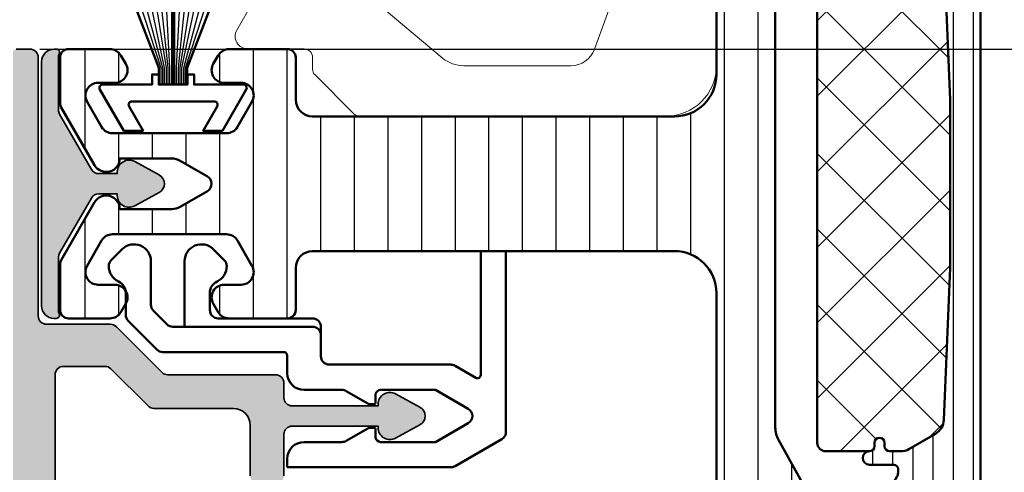
# Model space of a CAD drawing. Units: millimetres. Extents: x 9701 to 10578, y -4194 to 6296.
# Drawn here: x 10136 to 10195, y -4081 to -4054 of the extents above; entities that cross this region are included whole.
import ezdxf

# ---------------------------------------------------------------- set-up
doc = ezdxf.new("R2010")
doc.units = ezdxf.units.MM
doc.header["$PDMODE"] = 3
doc.linetypes.add('ACAD_ISO10W100', pattern=[18, 12, -3, 0, -3])
for name, color, linetype, lineweight in [('S03_AL_Kontur', 255, 'Continuous', 35), ('S04_AL_Schraffur', 253, 'Continuous', 25), ('S07_Isolation_Kontur', 91, 'Continuous', 50), ('S08_Isolation_Schraffur', 103, 'Continuous', 25), ('S13_Accessori contorno', 32, 'Continuous', 20), ('S13_Zubehör_Kontur', 32, 'Continuous', 50), ('S14_Zubehör_Schraffur', 33, 'Continuous', 25), ('S18_Mittellinie', 10, 'ACAD_ISO10W100', 25)]:
    doc.layers.add(name, color=color, linetype=linetype, lineweight=lineweight)
doc.styles.get("Standard").update_dxf_attribs({"font": 'ARIALUNI.TTF'})
doc.dimstyles.get("Standard").update_dxf_attribs({"dimtxt": 5, "dimasz": 1, "dimexe": 0.18, "dimexo": 1, "dimgap": 0.09, "dimtad": 0, "dimdec": 0, "dimzin": 0, "dimdsep": 46, "dimtxsty": 'Standard', "dimcen": 0.09, "dimadec": 0, "dimazin": 0, "dimtfac": 1, "dimtdec": 0, "dimtofl": 0, "dimtmove": 0, "dimatfit": 3, "dimfxl": 1, "dimtfill": 1, "dimtolj": 1, "dimtzin": 0, "dimarcsym": 0})

# ---------------------------------------------------------------- blocks, each defined once
blk = doc.blocks.new('284767')
at = {"layer": 'S08_Isolation_Schraffur'}
h = blk.add_hatch(dxfattribs=at)
h.set_pattern_fill('_USER', color=256, scale=1.2, angle=90, style=0, pattern_type=0)
h.set_pattern_definition([(90, (0, 0.01000000000021828), (-1.2, 7.347880794884118e-17), [])])
edge = h.paths.add_edge_path()
edge.add_arc((5.150000000016913, 4.299999999981996), 0.2500000000172768, 89.99999999979075, 179.9999999997924)
edge.add_line((4.899999999999636, 4.299999999982901), (4.899977361976198, 4.074181212996336))
edge.add_arc((5.399977361872624, 4.074191467288736), 0.5000000000015764, 180.0011750553529, 209.9999965992001)
edge.add_line((4.966964645140251, 3.824191492989485), (6.285481498100125, 1.540452999999616))
edge.add_arc((5.444228849108521, 0.9998180747230564), 0.9999960709243724, -81.81839194813688, 32.727016099804075, ccw=False)
edge.add_line((5.586539498099228, 0.01000000000021828), (2.109997999999905, 0.01000000000021828))
edge.add_arc((2.109995360374829, 0.5099959774393352), 0.4999959774460846, 179.9996975188138, 270.0003024811863, ccw=False)
edge.add_line((1.609999382935712, 0.5099986170644115), (1.610334012242674, 2.909996999998839))
edge.add_arc((1.310334012242037, 2.909996999999294), 0.3000000000006369, 359.9999999999131, 449.9999999999131)
edge.add_line((1.310334012242492, 3.20999699999993), (0.5, 3.20999699999993))
edge.add_arc((0.5000000000000601, 3.70999699999999), 0.50000000000006, 180.0000000000069, 269.9999999999931, ccw=False)
edge.add_line((0, 3.70999699999993), (0, 38.79000300000007))
edge.add_arc((0.500000000000064, 38.79000300000001), 0.500000000000064, 90.00000000000728, 179.9999999999927, ccw=False)
edge.add_line((0.5, 39.29000300000007), (1.310334012242492, 39.29000300000007))
edge.add_arc((1.310334012242039, 39.59000300000071), 0.3000000000006366, 270.0000000000866, 360.0000000000869)
edge.add_line((1.610334012242674, 39.59000300000116), (1.609999382935712, 41.99000138293559))
edge.add_arc((2.109995360374827, 41.99000402256067), 0.4999959774460829, 89.99969751881349, 180.0003024811867, ccw=False)
edge.add_line((2.109997999999905, 42.48999999999978), (5.586539498099228, 42.48999999999978))
edge.add_arc((5.444228849108524, 41.50018192527695), 0.9999960709243676, -32.727016099804416, 81.81839194813688, ccw=False)
edge.add_line((6.285481498100125, 40.95954700000038), (4.966964645140251, 38.67580850701052))
edge.add_arc((5.399977361872624, 38.42580853271127), 0.5000000000015757, 150.0000034008001, 179.9988249446473)
edge.add_line((4.899977361976198, 38.42581878700366), (4.899999999999636, 38.20000000001164))
edge.add_arc((5.150000000008733, 38.20000000001164), 0.2500000000090967, 180, 269.9999999999996)
edge.add_line((5.150000000008731, 37.95000000000255), (6.599999999987631, 37.95000000000437))
edge.add_arc((6.599999999988083, 37.54999999999563), 0.4000000000087311, -89.9999999999344, 90.00000000006469, ccw=False)
edge.add_arc((6.599999999988992, 36.85000000000083), 0.2999999999860776, 90.00000000008616, 180.0000000000882)
edge.add_line((6.30000000000291, 36.85000000000036), (6.30000000000291, 36.65000000000146))
edge.add_arc((6.000000000002728, 36.65000000000147), 0.3000000000001819, 180.0000000000027, 359.9999999999973, ccw=False)
edge.add_line((5.700000000002547, 36.65000000000146), (5.700000000002547, 36.85000000000036))
edge.add_arc((5.400000000001521, 36.85000000000043), 0.3000000000010257, 359.9999999999878, 450.0000000000125)
edge.add_line((5.400000000001455, 37.15000000000146), (4.7502577387786, 37.15000000000146))
edge.add_arc((4.750257738777353, 36.15000000000141), 1.00000000000005, 89.99999999992849, 120.0000000004573)
edge.add_line((4.250257738770415, 37.0160254037819), (2.676196529504523, 36.10724074086647))
edge.add_arc((3.176196529514868, 35.24121533708874), 0.9999999999993655, 120.0000000007054, 177.6096559963604)
edge.add_line((2.177066656346142, 35.28292260912349), (1.800000000000182, 26.25))
edge.add_line((1.800000000000182, 26.25), (1.800000000000182, 16.25))
edge.add_line((1.800000000000182, 16.25), (2.177066656346142, 7.217077390876511))
edge.add_arc((3.176196529514968, 7.258784662910515), 0.9999999999994365, 182.3903440035967, 239.9999999994106)
edge.add_line((2.676196529506342, 6.392759259131708), (4.2502577387786, 5.483974596219923))
edge.add_arc((4.750257738788475, 6.349999999997795), 0.9999999999992505, 239.9999999993219, 269.9999999998511)
edge.add_line((4.750257738785876, 5.349999999998545), (5.400000000003274, 5.349999999998545))
edge.add_arc((5.400000000002356, 5.649999999998736), 0.3000000000001908, 270.0000000001754, 360.000000000172)
edge.add_line((5.700000000002547, 5.649999999999636), (5.700000000002547, 5.849999999998545))
edge.add_arc((6.000000000002728, 5.849999999998539), 0.3000000000001819, 1.0231815394945443e-12, 179.999999999999, ccw=False)
edge.add_line((6.30000000000291, 5.849999999998545), (6.30000000000291, 5.649999999999636))
edge.add_arc((6.599999999988991, 5.649999999999177), 0.2999999999860803, 179.9999999999123, 269.999999999914)
edge.add_arc((6.599999999988541, 4.950000000006185), 0.4000000000069122, -90.00000000000011, 90.00000000000011, ccw=False)
edge.add_line((6.59999999998854, 4.549999999999272), (5.150000000017826, 4.549999999999272))
h = blk.add_hatch(dxfattribs=at)
h.set_pattern_fill('ANSI37', color=256, style=0)
h.set_pattern_definition([(45, (1.800000000000182, 5.349999999998545), (-2.245064030267288, 2.245064030267288), []), (135, (1.800000000000182, 5.349999999998545), (-2.245064030267288, -2.245064030267288), [])])
edge = h.paths.add_edge_path()
edge.add_arc((9.200000000000177, 5.850000000000005), 0.4999999999996412, 270.0000000000631, 360.0000000000411)
edge.add_line((9.699999999999818, 5.850000000000364), (9.699999999999818, 36.65000000000146))
edge.add_arc((9.199999999999918, 36.65000000000155), 0.4999999999999005, 359.9999999999886, 450.0000000000114)
edge.add_line((9.199999999999818, 37.15000000000146), (6.600000000003092, 37.15000000000146))
edge.add_arc((6.600000000003543, 36.85000000000083), 0.3000000000006295, 90.00000000008602, 180.0000000000882)
edge.add_line((6.30000000000291, 36.85000000000036), (6.30000000000291, 36.65000000000146))
edge.add_arc((6.000000000002728, 36.65000000000147), 0.3000000000001819, 180.0000000000027, 359.9999999999973, ccw=False)
edge.add_line((5.700000000002547, 36.65000000000146), (5.700000000002547, 36.85000000000036))
edge.add_arc((5.400000000001524, 36.85000000000043), 0.3000000000010221, 359.9999999999864, 450.0000000000132)
edge.add_line((5.400000000001455, 37.15000000000146), (4.7502577387786, 37.15000000000146))
edge.add_arc((4.750257738777351, 36.15000000000141), 1.000000000000043, 89.9999999999284, 120.0000000004575)
edge.add_line((4.250257738770415, 37.0160254037819), (2.676196529504523, 36.10724074086647))
edge.add_arc((3.176196529514866, 35.24121533708874), 0.9999999999993648, 120.0000000007053, 177.6096559963604)
edge.add_line((2.177066656346142, 35.28292260912349), (1.800000000000182, 26.25))
edge.add_line((1.800000000000182, 26.25), (1.800000000000182, 16.25))
edge.add_line((1.800000000000182, 16.25), (2.177066656346142, 7.217077390876511))
edge.add_arc((3.176196529514968, 7.258784662910516), 0.9999999999994369, 182.3903440035968, 239.9999999994106)
edge.add_line((2.676196529506342, 6.392759259131708), (4.2502577387786, 5.483974596219923))
edge.add_arc((4.750257738788475, 6.349999999997796), 0.9999999999992513, 239.9999999993219, 269.9999999998511)
edge.add_line((4.750257738785876, 5.349999999998545), (5.400000000003274, 5.349999999998545))
edge.add_arc((5.400000000002355, 5.649999999998736), 0.3000000000001917, 270.0000000001756, 360.0000000001718)
edge.add_line((5.700000000002547, 5.649999999999636), (5.700000000002547, 5.849999999998545))
edge.add_arc((6.000000000002728, 5.849999999998539), 0.3000000000001819, 1.0231815394945443e-12, 179.999999999999, ccw=False)
edge.add_line((6.30000000000291, 5.849999999998545), (6.30000000000291, 5.649999999999636))
edge.add_arc((6.600000000003543, 5.649999999999177), 0.3000000000006322, 179.9999999999123, 269.999999999914)
edge.add_line((6.600000000003092, 5.349999999998545), (9.200000000000728, 5.350000000000364))
at = {"layer": 'S07_Isolation_Kontur'}
for points in [[(5.150000000017826, 4.549999999999272, 0.4142135623731023), (4.899999999999636, 4.299999999982901), (4.899977361976198, 4.074181212996336, 0.1316472664831095), (4.966964645140251, 3.824191492989485), (6.285481498100125, 1.540452999999616, -0.5460410483302792), (5.586539498099228, 0.01000000000021828), (2.109997999999905, 0.01000000000021828, -0.4142166549144965), (1.609999382935712, 0.5099986170644115), (1.610334012242674, 2.909996999998839, 0.4142135623730946), (1.310334012242492, 3.20999699999993), (0.5, 3.20999699999993, -0.4142135623730246), (0, 3.70999699999993), (0, 38.79000300000007, -0.4142135623730201), (0.5, 39.29000300000007), (1.310334012242492, 39.29000300000007, 0.4142135623730974), (1.610334012242674, 39.59000300000116), (1.609999382935712, 41.99000138293559, -0.4142166549144983), (2.109997999999905, 42.48999999999978), (5.586539498099228, 42.48999999999978, -0.5460410483302807), (6.285481498100125, 40.95954700000038), (4.966964645140251, 38.67580850701052, 0.1316472664831095), (4.899977361976198, 38.42581878700366), (4.899999999999636, 38.20000000001164, 0.4142135623730909), (5.150000000008731, 37.95000000000255), (6.599999999987631, 37.95000000000437, -0.9999999999999941), (6.59999999998854, 37.1499999999869, 0.4142135623731029), (6.30000000000291, 36.85000000000036), (6.30000000000291, 36.65000000000146, -0.9999999999999644), (5.700000000002547, 36.65000000000146), (5.700000000002547, 36.85000000000036, 0.4142135623732242), (5.400000000001455, 37.15000000000146), (4.7502577387786, 37.15000000000146, 0.1316524975897438), (4.250257738770415, 37.0160254037819), (2.676196529504523, 36.10724074086647, 0.2568012706006186), (2.177066656346142, 35.28292260912349), (1.800000000000182, 26.25), (1.800000000000182, 16.25), (2.177066656346142, 7.217077390876511, 0.2568012706013581), (2.676196529506342, 6.392759259131708), (4.2502577387786, 5.483974596219923, 0.131652497589745), (4.750257738785876, 5.349999999998545), (5.400000000003274, 5.349999999998545, 0.4142135623730768), (5.700000000002547, 5.649999999999636), (5.700000000002547, 5.849999999998545, -0.9999999999999819), (6.30000000000291, 5.849999999998545), (6.30000000000291, 5.649999999999636, 0.4142135623731035), (6.59999999998854, 5.350000000013097, -1.000000000000002), (6.59999999998854, 4.549999999999272)], [(9.200000000000728, 5.350000000000364, 0.4142135623729826), (9.699999999999818, 5.850000000000364), (9.699999999999818, 36.65000000000146, 0.4142135623732116), (9.199999999999818, 37.15000000000146), (6.600000000003092, 37.15000000000146, 0.4142135623731039), (6.30000000000291, 36.85000000000036), (6.30000000000291, 36.65000000000146, -0.9999999999999528), (5.700000000002547, 36.65000000000146), (5.700000000002547, 36.85000000000036, 0.41421356237323), (5.400000000001455, 37.15000000000146), (4.7502577387786, 37.15000000000146, 0.1316524975897446), (4.250257738770415, 37.0160254037819), (2.676196529504523, 36.10724074086647, 0.256801270600619), (2.177066656346142, 35.28292260912349), (1.800000000000182, 26.25), (1.800000000000182, 16.25), (2.177066656346142, 7.217077390876511, 0.2568012706013579), (2.676196529506342, 6.392759259131708), (4.2502577387786, 5.483974596219923, 0.1316524975897449), (4.750257738785876, 5.349999999998545), (5.400000000003274, 5.349999999998545, 0.4142135623730758), (5.700000000002547, 5.649999999999636), (5.700000000002547, 5.849999999998545, -0.9999999999999835), (6.30000000000291, 5.849999999998545), (6.30000000000291, 5.649999999999636, 0.4142135623731037), (6.600000000003092, 5.349999999998545)]]:
    blk.add_lwpolyline(points, format="xyb", close=True, dxfattribs=at)
blk = doc.blocks.new('284843_s')
at = {"layer": 'S08_Isolation_Schraffur'}
h = blk.add_hatch(dxfattribs=at)
h.set_pattern_fill('LINIE', color=256, scale=2, angle=90)
h.set_pattern_definition([(90, (0, 0), (-2, 1.224646799147353e-16), [])])
h.paths.add_polyline_path([(38.93301270189204, -16.66891108675372, 0.1316524975873957), (39, -16.41891108675372), (39, -13.70000000000073, 0.4142135623730945), (38.5, -13.20000000000073), (36.038675134595, -13.20000000000073, 0.2679491924311211), (35.38915608175648, -13.57500000000073), (35.10048094716149, -14.07500000000073, 0.5773502691896286), (35.75, -15.20000000000073), (36.75, -15.20000000000073, -0.5773502691896281), (37.39951905283851, -16.32500000000073), (36.53349364905353, -17.82500000000073, -0.2679491924311223), (35.88397459621592, -18.20000000000073), (29.11602540378408, -18.20000000000073, -0.2679491924311224), (28.46650635094647, -17.82500000000073), (27.60048094716149, -16.32500000000073, -0.5773502691896274), (28.25, -15.20000000000073), (29.25, -15.20000000000073, 0.5773502691896272), (29.89951905283851, -14.07500000000073), (29.61084391824352, -13.57500000000073, 0.2679491924311224), (28.961324865405, -13.20000000000073), (25.5, -13.20000000000073, 0.4142135623730935), (25, -13.70000000000073), (25, -16.20000000000073, -0.4142135623730933), (24, -17.20000000000073), (2.5, -17.20000000000073, -0.414213562373095), (0, -14.70000000000073), (0, -3.5, 0.4142135623730931), (-0.3000000000001819, -3.200000000000728), (-1.300000000000182, -3.200000000000728, -0.4142135623730951), (-1.600000000000364, -2.899999999999636), (-1.600000000000364, -0.5, 0.4142135623730952), (-2.100000000000364, 0), (-5.399999999999636, 0, 0.4142135623730963), (-6.199999999999818, -0.7999999999992724), (-6.199999999999818, -1.450000000000728), (-3.688070439290641, -5.9816408853967, -0.1272160680010474), (-3.5, -6.708855315766414), (-3.5, -35.69114468423322, -0.1272160680010473), (-3.688070439290641, -36.41835911460294), (-6.199999999999818, -40.95000000000073), (-6.199999999999818, -41.60000000000036, 0.4142135623730938), (-5.399999999999636, -42.39999999999964), (-2.100000000000364, -42.39999999999964, 0.414213562373093), (-1.600000000000364, -41.89999999999964), (-1.600000000000364, -39.5, -0.4142135623730986), (-1.300000000000182, -39.20000000000073), (-0.3000000000001819, -39.20000000000073, 0.4142135623731054), (0, -38.89999999999964), (0, -27.70000000000073, -0.4142135623730951), (2.5, -25.20000000000073), (24, -25.20000000000073, -0.4142135623730937), (25, -26.20000000000073), (25, -28.70000000000073, 0.4142135623730951), (25.5, -29.20000000000073), (28.961324865405, -29.20000000000073, 0.2679491924311223), (29.61084391824352, -28.82500000000073), (29.89951905283851, -28.32500000000073, 0.5773502691896256), (29.25, -27.20000000000073), (28.25, -27.20000000000073, -0.5773502691896263), (27.60048094716149, -26.07500000000073), (28.46650635094647, -24.57500000000073, -0.267949192431122), (29.11602540378408, -24.20000000000073), (35.88397459621592, -24.20000000000073, -0.2679491924311226), (36.53349364905353, -24.57500000000073), (37.39951905283851, -26.07500000000073, -0.5773502691896272), (36.75, -27.20000000000073), (35.75, -27.20000000000073, 0.5773502691896263), (35.10048094716149, -28.32500000000073), (35.38915608175648, -28.82500000000073, 0.2679491924311237), (36.038675134595, -29.20000000000073), (38.5, -29.20000000000073, 0.4142135623730961), (39, -28.70000000000073), (39, -25.98108891324591, 0.1316524975873957), (38.93301270189204, -25.73108891324591), (36.95207259421659, -22.29999999999927, 0.76732698797896), (35.45925227118914, -22.70000000000073), (32.36602540378408, -22.70000000000073, -0.1316524975873951), (31.86602540378408, -22.56602540378481), (30.25, -21.63301270189186, -0.5773502691896256), (30.25, -20.76698729810778), (31.86602540378408, -19.83397459621483, -0.1316524975873954), (32.36602540378408, -19.70000000000073), (35.45925227118914, -19.70000000000073, 0.7673269879789603), (36.95207259421659, -20.10000000000036)])
at = {"layer": 'S07_Isolation_Kontur'}
blk.add_lwpolyline([(25.5, -29.20000000000073, -0.414213562373095), (25, -28.70000000000073), (25, -26.20000000000073, 0.4142135623730937), (24, -25.20000000000073), (2.5, -25.20000000000073, 0.414213562373095), (0, -27.70000000000073), (0, -38.89999999999964, -0.4142135623730951), (-0.3000000000001819, -39.20000000000073), (-1.300000000000182, -39.20000000000073, 0.414213562373095), (-1.600000000000364, -39.5), (-1.600000000000364, -41.89999999999964, -0.414213562373095), (-2.100000000000364, -42.39999999999964), (-5.399999999999636, -42.39999999999964, -0.414213562373095), (-6.199999999999818, -41.60000000000036), (-6.199999999999818, -40.95000000000073), (-3.688070439290641, -36.41835911460294, 0.1272160680010465), (-3.5, -35.69114468423322), (-3.5, -6.708855315766414, 0.1272160680010471), (-3.688070439290641, -5.9816408853967), (-6.199999999999818, -1.450000000000728), (-6.199999999999818, -0.7999999999992724, -0.414213562373095), (-5.399999999999636, 0), (-2.100000000000364, 0, -0.414213562373095), (-1.600000000000364, -0.5), (-1.600000000000364, -2.899999999999636, 0.414213562373095), (-1.300000000000182, -3.200000000000728), (-0.3000000000001819, -3.200000000000728, -0.414213562373095), (0, -3.5), (0, -14.70000000000073, 0.414213562373095), (2.5, -17.20000000000073), (24, -17.20000000000073, 0.4142135623730937), (25, -16.20000000000073), (25, -13.70000000000073, -0.4142135623730937), (25.5, -13.20000000000073), (28.961324865405, -13.20000000000073, -0.2679491924311226), (29.61084391824352, -13.57500000000073), (29.89951905283851, -14.07500000000073, -0.5773502691896258), (29.25, -15.20000000000073), (28.25, -15.20000000000073, 0.5773502691896258), (27.60048094716149, -16.32500000000073), (28.46650635094647, -17.82500000000073, 0.2679491924311226), (29.11602540378408, -18.20000000000073), (35.88397459621592, -18.20000000000073, 0.2679491924311225), (36.53349364905353, -17.82500000000073), (37.39951905283851, -16.32500000000073, 0.5773502691896258), (36.75, -15.20000000000073), (35.75, -15.20000000000073, -0.5773502691896258), (35.10048094716149, -14.07500000000073), (35.38915608175648, -13.57500000000073, -0.2679491924311226), (36.038675134595, -13.20000000000073), (38.5, -13.20000000000073, -0.414213562373095), (39, -13.70000000000073), (39, -16.41891108675372, -0.1316524975873959), (38.93301270189204, -16.66891108675372), (36.95207259421659, -20.10000000000036, -0.76732698797896), (35.45925227118914, -19.70000000000073), (32.36602540378408, -19.70000000000073, 0.1316524975873958), (31.86602540378408, -19.83397459621483), (30.25, -20.76698729810778, 0.5773502691896282), (30.25, -21.63301270189186), (31.86602540378408, -22.56602540378481, 0.1316524975873955), (32.36602540378408, -22.70000000000073), (35.45925227118914, -22.70000000000073, -0.76732698797896), (36.95207259421659, -22.29999999999927), (38.93301270189204, -25.73108891324591, -0.1316524975873961), (39, -25.98108891324591), (39, -28.70000000000073, -0.414213562373095), (38.5, -29.20000000000073), (36.038675134595, -29.20000000000073, -0.2679491924311226), (35.38915608175648, -28.82500000000073), (35.10048094716149, -28.32500000000073, -0.5773502691896258), (35.75, -27.20000000000073), (36.75, -27.20000000000073, 0.5773502691896271), (37.39951905283851, -26.07500000000073), (36.53349364905353, -24.57500000000073, 0.2679491924311226), (35.88397459621592, -24.20000000000073), (29.11602540378408, -24.20000000000073, 0.2679491924311226), (28.46650635094647, -24.57500000000073), (27.60048094716149, -26.07500000000073, 0.5773502691896258), (28.25, -27.20000000000073), (29.25, -27.20000000000073, -0.5773502691896258), (29.89951905283851, -28.32500000000073), (29.61084391824352, -28.82500000000073, -0.2679491924311226), (28.961324865405, -29.20000000000073)], format="xyb", close=True, dxfattribs=at)
blk = doc.blocks.new('492880')
at = {"extrusion": (-5.046834032014948e-33, 6.505136251379936e-18, -1), "xscale": -1, "rotation": 180}
blk.add_blockref('284843_s', (16.69499999999971, -104.7000000000025), dxfattribs=at)
at = {"layer": 'S03_AL_Kontur', "xscale": -1}
blk.add_blockref('284767', (-1, -104.75), dxfattribs=at)
blk = doc.blocks.new('447230')
at = {"layer": 'S04_AL_Schraffur', "linetype": 'Continuous'}
h = blk.add_hatch(color=253, dxfattribs=at)
h.dxf.hatch_style = 1
edge = h.paths.add_edge_path()
edge.add_arc((-7.500199724012418, 8.499999999996362), 0.5000000000002576, 89.99999999999119, 115.36788725429119, ccw=False)
edge.add_line((-7.500199724012418, 8.999999999996362), (-4.38108891319348, 8.99999999999639))
edge.add_arc((-4.381088913194617, 8.499999999996362), 0.5000000000004157, 59.99999999934619, 89.99999999999619, ccw=False)
edge.add_line((-4.13108891318916, 8.933012701883854), (-0.8499999999947931, 7.03867513456629))
edge.add_arc((-1.100000000000364, 6.605662432677491), 0.5000000000000452, 7.275957614183426e-12, 59.999999999365116, ccw=False)
edge.add_line((-0.6000000000003638, 6.605662432677491), (-0.6000000000005912, 5.499999999999574))
edge.add_line((-0.6000000000003638, 5.5), (-0.7000000000005002, 5.5))
edge.add_arc((-0.7000000000007276, 4.799999999999272), 0.7000000000001005, 90.00000000000146, 208.4803670222695)
edge.add_line((-1.315286395034491, 4.466199682316073), (-0.527388338600872, 3.013885441985281))
edge.add_arc((0, 3.299999999999272), 0.6000000000000986, 208.480367022273, 331.5196329777333)
edge.add_line((0.5273883386016678, 3.013885441985622), (1.315286395034946, 4.466199682316358))
edge.add_arc((0.6999999999989086, 4.799999999999272), 0.700000000000313, 331.5196329777465, 449.9999999999943)
edge.add_line((0.6999999999989086, 5.5), (0.5999999999989996, 5.499999999999829))
edge.add_line((0.6000000000003638, 5.5), (0.5999999999949068, 6.605662432677946))
edge.add_arc((1.099999999994907, 6.605662432677491), 0.4999999999998896, 120.00000000065461, 180.0000000000148, ccw=False)
edge.add_line((0.8499999999894499, 7.038675134568621), (4.13108891318393, 8.933012701886184))
edge.add_arc((4.38108891318916, 8.499999999996362), 0.5000000000000016, 90.0000000000058, 120.00000000065339, ccw=False)
edge.add_line((4.38108891318916, 8.999999999996362), (7.500199724008212, 8.999999999996476))
edge.add_arc((7.500199724006961, 8.499999999996362), 0.5000000000000391, 64.63211274568039, 89.99999999998079, ccw=False)
edge.add_arc((7.80009986362893, 9.132502890308388), 0.1999999999999799, 244.6321127457264, 359.9999999999557)
edge.add_line((8.000099863627838, 9.132502890308388), (8.00009986362818, 9.2500000000083))
edge.add_arc((7.250099863627838, 9.250000000007276), 0.7500000000001137, 1.454785711301413e-10, 89.99999999959181)
edge.add_line((7.250099863633295, 10.00000000000728), (-7.250099863649666, 9.999999999992696))
edge.add_arc((-7.250099863644209, 9.25), 0.749999999990834, 90.00000000042014, 179.9999999998665)
edge.add_line((-8.000099863635114, 9.250000000003638), (-8.000099863635228, 9.132502890309098))
edge.add_arc((-7.800099863634387, 9.132502890308388), 0.2000000000000561, 180.0000000000804, 295.3678872543111)
at = {"layer": 'S03_AL_Kontur'}
blk.add_lwpolyline([(-7.714414109457721, 8.951787778791186, -0.1111425628174266), (-7.500199724012418, 8.999999999996362), (-4.381088913194617, 8.999999999996362, -0.1316524975902815), (-4.13108891318916, 8.933012701883854), (-0.8499999999949068, 7.038675134568621, -0.2679491924281195), (-0.6000000000003638, 6.605662432677491), (-0.6000000000003638, 5.5), (-0.7000000000007276, 5.5, 0.5685429899143257), (-1.315286395034491, 4.466199682316073), (-0.5273883386016678, 3.013885441985622, 0.5951694776161394), (0.5273883386016678, 3.013885441985622), (1.315286395034491, 4.466199682316073, 0.568542989914209), (0.6999999999989086, 5.5), (0.6000000000003638, 5.5), (0.5999999999949068, 6.605662432677491, -0.2679491924281303), (0.8499999999894499, 7.038675134568621), (4.131088913183703, 8.933012701883854, -0.1316524975902708), (4.38108891318916, 8.999999999996362), (7.500199724006961, 8.999999999996362, -0.1111425628174283), (7.714414109450445, 8.951787778791186, 0.5507089806412857), (8.000099863627838, 9.132502890308388), (8.000099863629657, 9.250000000007276, 0.4142135623702646), (7.250099863633295, 10.00000000000728), (-7.250099863649666, 9.999999999992724, 0.4142135623702647), (-8.000099863635114, 9.250000000003638), (-8.000099863635114, 9.132502890308388, 0.5507089806412926)], format="xyb", close=True, dxfattribs=at)
blk = doc.blocks.new('284739')
at = {"layer": 'S13_Zubehör_Kontur'}
blk.add_line((-9.094947017729282e-13, 2.875), (-9.094947017729282e-13, 10.125), dxfattribs=at)
blk.add_lwpolyline([(0.8437499999990905, 2.875), (0.8437499999990905, 3.875000000007276), (2.725181735112528, 8.776297239110136, 0.0662729178231236), (0.0999999999994543, 9.125), (-0.1000000000012733, 9.125, 0.0662729178231236), (-2.725181735114347, 8.776297239110136), (-0.8437500000009095, 3.875), (-0.8437500000009095, 2.875)], format="xyb", dxfattribs=at)
blk.add_lwpolyline([(-4.348205080756998, 2.575000000000728), (-2.933696921246337, 0.125), (-1.778996382869991, 0.125), (-2.616154273194297, 1.575000000000955, -0.5773502691880285), (-2.442949192437027, 1.875), (2.442949192435208, 1.875, -0.5773502691880285), (2.616154273192478, 1.575000000000955), (1.778996382868172, 0.125), (2.933696921244518, 0.125), (4.348205080755179, 2.575000000000955, 0.5773502691880285), (4.174999999997908, 2.875), (1.249999999999091, 2.875), (1.249999999999091, 3.474999999998545), (0.8499999999994543, 3.474999999998545), (0.8499999999994543, 2.875), (-0.8500000000012733, 2.875), (-0.8500000000012733, 3.474999999998545), (-1.250000000000909, 3.474999999998545), (-1.250000000000909, 2.875), (-4.174999999999727, 2.875, 0.5773502691880285)], format="xyb", close=True, dxfattribs=at)
at = {"layer": 'S14_Zubehör_Schraffur'}
for points in [[(-0.7375000000001819, 2.875), (-0.7375000000001819, 3.875), (-2.35983922046853, 8.868046710551425)], [(-0.6312500000012733, 2.875), (-0.6312500000012733, 3.874999999989086), (-1.990049986789927, 8.946110588021838)], [(-0.5250000000005457, 2.875), (-0.5250000000023647, 3.875), (-1.616536376793192, 9.010274903852405)], [(-0.4187500000016371, 2.875), (-0.4187500000016371, 3.875), (-1.240030941463374, 9.06036378812496)], [(-0.3125000000009095, 2.875), (-0.3125000000009095, 3.875000000003638), (-0.8612744321553691, 9.096239950682502)], [(-0.2062500000001819, 2.875), (-0.2062500000001819, 3.874999999989086), (-0.4810137702725115, 9.117805057459918)], [(-0.1000000000012733, 2.875), (-0.1000000000012733, 9.125)], [(0.0999999999994543, 9.125), (0.0999999999994543, 2.875)], [(0.4810137702706925, 9.117805057459918), (0.2062499999983629, 3.875000000043656), (0.2062499999983629, 2.875)], [(0.8612744321535502, 9.096239950682502), (0.3124999999972715, 3.875000000003638), (0.3124999999990905, 2.875)], [(1.240030941461555, 9.06036378812496), (0.4187499999998181, 3.875000000007276), (0.4187499999998181, 2.875)], [(1.616536376791373, 9.010274903852405), (0.5249999999987267, 3.874999999992724), (0.5249999999987267, 2.875)], [(1.990049986788108, 8.946110588021838), (0.6312500000030923, 3.87499999998181), (0.6312499999994543, 2.875)], [(2.359839220466711, 8.868046710551425), (0.7374999999983629, 3.874999999996362), (0.7374999999983629, 2.875)]]:
    blk.add_lwpolyline(points, dxfattribs=at)
blk = doc.blocks.new('203131')
at = {"layer": 'S13_Zubehör_Kontur'}
for p, q in [((-2.05331612944093, 6.61066017178149), (-2.706869520034218, 5.957106781188259)), ((1.19313047996576, 5.750000000001705), (-0.1152723900474939, 5.750000000001705)), ((3.253790651745589, 3.896446609408429), (1.546683870559036, 5.603553390594982)), ((-1.999762738847721, 4.250000000001705), (0.5931304799657937, 4.250000000001705)), ((0.9466838705590135, 4.103553390594982), (1.753790651745589, 3.296446609408406)), ((3.400237261152313, -3.649999999998329), (3.400237261152313, 3.542893218815152)), ((1.900237261152313, 2.942893218815186), (1.900237261152313, -5.349999999998261)), ((-1.999762738847721, 2.250000000001705), (1.900237261152313, 2.250000000001705)), ((0.9002372611523128, 0.7500000000017053), (-0.1152723900474939, 0.7500000000017053)), ((-2.05331612944093, -0.1106601717781359), (-2.706869520034218, 0.5428932188151521)), ((1.400237261152313, -5.349999999998261), (1.400237261152313, 0.2500000000017053)), ((4.650237261152313, -3.849999999998261), (3.600237261152301, -3.849999999998261)), ((9.750237261152336, -3.849999999998261), (10.25023726115234, -3.849999999998261)), ((10.25023726115234, -3.849999999998261), (10.25023726115234, -13.57057713659231)), ((5.650237261152313, -4.849999999998317), (5.650237261152313, -7.093782217349201)), ((8.750237261152336, -7.093782217349201), (8.750237261152336, -4.849999999998317)), ((2.400237261152313, -5.849999999998317), (1.900237261152313, -5.849999999998317)), ((2.400237261152313, -5.849999999998317), (3.650237261152313, -5.849999999998317)), ((4.150237261152313, -13.57057713659231), (4.150237261152313, -6.349999999998317)), ((5.717224559260103, -7.343782217349201), (6.460044882287661, -8.630384757727654)), ((7.940429640016987, -8.630384757727654), (8.683249963044545, -7.343782217349201)), ((6.400237261152313, -9.09999999999826), (5.950237261152324, -9.09999999999826)), ((6.500237261152336, -8.780384757727631), (6.500237261152336, -8.999999999998295)), ((7.900237261152313, -8.999999999998295), (7.900237261152313, -8.780384757727631)), ((8.450237261152324, -9.09999999999826), (8.000237261152279, -9.09999999999826)), ((5.650237261152313, -9.399999999998329), (5.650237261152313, -12.66532124826654)), ((8.750237261152336, -12.66532124826654), (8.750237261152336, -9.399999999998329)), ((5.650237261152313, -12.66532124826654), (6.767224559260114, -14.59999999999832)), ((7.633249963044534, -14.59999999999832), (8.750237261152336, -12.66532124826654)), ((4.927032180395429, -15.04999999999831), (4.217224559260103, -13.82057713659231)), ((10.18324996304455, -13.82057713659231), (8.578549424665312, -16.59999999999826)), ((-2.599762738847687, -15.34999999999826), (4.753827099638556, -15.34999999999826)), ((-2.599762738847687, -16.84999999999826), (-2.599762738847687, -15.34999999999826)), ((8.145536722773102, -16.84999999999826), (-2.599762738847687, -16.84999999999826))]:
    blk.add_line(p, q, dxfattribs=at)
for centre, radius, start, end in [((-1.699762738847653, 6.25710678118827), 0.4999999999999538, 89.99999999999675, 135), ((-1.699762738847653, 5.75710678118827), 1.000000000000011, 25.11967794603309, 90), ((-1.999762738847721, 5.250000000001705), 0.999999999999997, 135, 270), ((-0.1152723900474939, 6.500000000001705), 0.7500000000000061, 205.1196779460331, 270), ((1.19313047996576, 5.250000000001705), 0.5000000000000071, 45.0000000000046, 90), ((0.5931304799657937, 3.750000000001705), 0.5000000000000077, 45, 89.99999999999675), ((2.900237261152313, 3.542893218815152), 0.4999999999999959, 0, 45), ((1.400237261152313, 2.942893218815129), 0.5000000000000032, 0, 45), ((-1.999762738847721, 1.250000000001705), 1.000000000000002, 90, 225), ((-0.1152723900474939, 1.70530256582424e-12), 0.7499999999999951, 90, 154.8803220539669), ((0.9002372611523128, 0.2500000000017053), 0.4999999999999988, 0, 90), ((-1.699762738847653, 0.7428932188151407), 0.9999999999999963, 270, 334.8803220539669), ((-1.699762738847653, 0.2428932188151407), 0.4999999999999982, 225, 270), ((3.600237261152301, -3.649999999998329), 0.2000000000000002, 180, 270), ((4.650237261152313, -4.849999999998317), 1.000000000000001, 0, 90), ((9.750237261152336, -4.849999999998317), 0.9999999999999987, 90, 180), ((1.900237261152313, -5.349999999998261), 0.4999999999999982, 180, 270), ((2.400237261152313, -5.349999999998261), 0.5000000000000004, 180, 270), ((3.650237261152313, -6.349999999998317), 0.5, 0, 90), ((6.150237261152313, -7.093782217349201), 0.4999999999999849, 180, 210.0000000000013), ((8.250237261152279, -7.093782217349201), 0.5000000000000182, 330.0000000000039, 0), ((6.200237261152324, -8.780384757727631), 0.2999999999999922, 0, 29.9999999999961), ((8.200237261152267, -8.780384757727631), 0.2999999999999581, 149.9999999999922, 180), ((5.950237261152324, -9.399999999998329), 0.3000000000000003, 90, 180), ((6.400237261152313, -8.999999999998295), 0.09999999999999898, 270, 0), ((8.000237261152279, -8.999999999998295), 0.1000000000000012, 180, 270), ((8.450237261152324, -9.399999999998272), 0.299999999999998, 0, 90), ((4.650237261152313, -13.57057713659231), 0.4999999999999915, 180, 210.0000000000013), ((9.750237261152279, -13.57057713659231), 0.5000000000000226, 330.0000000000039, 0), ((7.200237261152324, -14.34999999999826), 0.4999999999999999, 210.0000000000013, 329.9999999999987), ((4.753827099638556, -15.14999999999833), 0.2000000000000002, 270, 30.00000000000125), ((8.145536722773102, -16.34999999999826), 0.5000000000000006, 269.9999999999968, 329.9999999999987)]:
    blk.add_arc(centre, radius, start, end, dxfattribs=at)
blk = doc.blocks.new('492680')
at = {"layer": 'S04_AL_Schraffur'}
h = blk.add_hatch(color=256, dxfattribs=at)
h.dxf.hatch_style = 1
h.paths.add_polyline_path([(-2.499999999996362, -40.97819369471654, 0.4142135623730951), (-2.299999999997453, -41.17819369471636), (-1.499999999996362, -41.17819369471636, 0.4142135623730951), (-0.999999999996362, -40.67819369471636), (-0.999999999996362, -34.8281936947169, -0.4142135623730951), (-0.499999999996362, -34.3281936947169), (3.29289321881879, -34.3281936947169, 0.198912367379658), (3.646446609411214, -34.18174708531023), (6.353553390597881, -31.47464030412357, -0.1989123673796583), (6.707106781192124, -31.3281936947169), (13.100000000004, -31.3281936947169, 0.4142135623730951), (13.600000000004, -30.8281936947169), (13.600000000004, -29.97819369471745, -0.4142135623730951), (14.100000000004, -29.47819369471745), (19.20717967697601, -29.47819369471745, 0.6169712910025756), (20.23380031768829, -30.19348008975157), (21.68611455801874, -29.40558203331875, 0.5951694776162895), (21.68611455801874, -28.35080535611542), (20.23380031768647, -27.56290729968168, 0.6169712910028838), (19.20717967697601, -28.27819369471672), (14.100000000004, -28.27819369471672, -0.4142135623730951), (13.600000000004, -27.77819369471672), (13.600000000004, -25.3281936947169, 0.4142135623730951), (13.100000000004, -24.8281936947169), (12.100000000004, -24.8281936947169, 0.4142135623730951), (11.600000000004, -25.3281936947169), (11.600000000004, -28.3281936947169, -0.4142135623730951), (10.600000000004, -29.3281936947169), (5.878679656445456, -29.3281936947169, 0.1989123673796578), (5.525126265851213, -29.47464030412357), (3.318019484664546, -31.68174708531023, -0.198912367379656), (2.964466094072122, -31.8281936947169), (0.500000000003638, -31.8281936947169, -0.4142135623730951), (3.637978807091713e-12, -31.3281936947169), (3.637978807091713e-12, 35.97180630528328, -0.4142135623730951), (0.500000000003638, 36.47180630528328), (2.964466094072122, 36.47180630528328, -0.1989123673796578), (3.318019484664546, 36.32535969587661), (5.525126265851213, 34.11825291468995, 0.1989123673796627), (5.878679656445456, 33.97180630528328), (10.600000000004, 33.97180630528328, -0.4142135623730955), (11.600000000004, 32.97180630528328), (11.600000000004, 29.97180630528328, 0.4142135623730951), (12.100000000004, 29.47180630528328), (13.100000000004, 29.47180630528328, 0.4142135623730951), (13.600000000004, 29.97180630528328), (13.600000000004, 32.4218063052831, -0.4142135623730951), (14.100000000004, 32.9218063052831), (19.20717967697601, 32.9218063052831, 0.616971291002953), (20.23380031768829, 32.20651991024806), (21.68611455801874, 32.99441796668179, 0.595169477615966), (21.68611455801874, 34.04919464388422), (20.23380031768829, 34.83709270031795, 0.6169712910032), (19.20717967697601, 34.12180630528292), (14.100000000004, 34.12180630528292, -0.4142135623730951), (13.600000000004, 34.62180630528292), (13.600000000004, 35.47180630528328, 0.4142135623730951), (13.100000000004, 35.97180630528328), (6.707106781192124, 35.97180630528328, -0.1989123673796155), (6.353553390597881, 36.11825291468995), (3.646446609409395, 38.82535969587661, 0.1989123673796168), (3.292893218816971, 38.97180630528328), (-0.499999999996362, 38.97180630528328, -0.4142135623730951), (-0.999999999996362, 39.47180630528328), (-0.999999999996362, 54.82180630528364, 0.4142135623730951), (-1.499999999996362, 55.32180630528364), (-2.299999999995634, 55.32180630528364, 0.4142135623730951), (-2.499999999996362, 55.12180630528383)])
at = {"layer": 'S03_AL_Kontur'}
for points in [[(3.637978807091713e-12, -31.3281936947169), (3.637978807091713e-12, 35.97180630528328, -0.414213562373095), (0.500000000003638, 36.47180630528328), (2.964466094072122, 36.47180630528328, -0.1989123673796555), (3.318019484664546, 36.32535969587661), (5.525126265851213, 34.11825291468995, 0.1989123673796478), (5.878679656445456, 33.97180630528328), (10.600000000004, 33.97180630528328, -0.414213562373095), (11.600000000004, 32.97180630528328), (11.600000000004, 29.97180630528328, 0.414213562373095)], [(13.600000000004, 29.97180630528328), (13.600000000004, 32.4218063052831, -0.414213562373095), (14.100000000004, 32.9218063052831), (19.20000000000437, 32.9218063052831), (19.20000000000437, 32.82180630528364, 0.5685429899143337), (20.23380031768829, 32.20651991024806), (21.68611455801874, 32.99441796668179, 0.5951694776161676), (21.68611455801874, 34.04919464388422), (20.23380031768829, 34.83709270031795, 0.5685429899143336), (19.20000000000437, 34.22180630528328), (19.20000000000437, 34.12180630528292), (14.100000000004, 34.12180630528292, -0.414213562373095), (13.600000000004, 34.62180630528292), (13.600000000004, 35.47180630528328, 0.414213562373095), (13.100000000004, 35.97180630528328), (6.707106781192124, 35.97180630528328, -0.1989123673796753), (6.353553390597881, 36.11825291468995), (3.646446609411214, 38.8253596958757, 0.1989123673796658), (3.29289321881879, 38.97180630528328), (-0.499999999996362, 38.97180630528328, -0.414213562373095), (-0.999999999996362, 39.47180630528328), (-0.999999999996362, 54.82180630528364, 0.414213562373095), (-1.499999999996362, 55.32180630528364), (-2.299999999995634, 55.32180630528364, 0.414213562373095)]]:
    blk.add_lwpolyline(points, format="xyb", dxfattribs=at)
blk = doc.blocks.new('265057')
at = {"layer": 'S13_Accessori contorno'}
for p, q in [((22.42776918832777, 10.06751115873698), (25.28409046185675, 9.027895235671082)), ((25.28409046185681, 9.027895235671082), (28.59996030539634, 10.2347731594204)), ((26.72057506382458, 5.08118622837037), (25.28409046185675, 9.027895235671082)), ((26.72057506382458, 5.081186228370285), (28.59996030539634, 5.765226515021595)), ((25.20075825865473, 2.448786303619187), (26.72057506382458, 5.08118622837037))]:
    blk.add_line(p, q, dxfattribs=at)
blk.add_lwpolyline([(8.239368993106268, 10.11697761565657, -0.1763269807084602), (7.917975188263256, 9.999999837215825), (1.471648141883236, 9.99999983721591, -0.2679491924311263), (1.038635439990969, 10.2499998372158), (0.1004412525578005, 11.87499983721582, -0.5773502691896258), (0.7499603053962005, 12.99999983721574), (4.099960305396223, 12.99999983721594, 0.4142135623730451), (4.599960305396223, 13.49999983721594), (4.599960305396337, 14.19289305603303, -0.1989123673796517), (4.746406914803003, 14.54644644662622), (7.053513695989466, 16.85355322781285, -0.1989123673796284), (7.407067086582799, 16.9999998372196), (25.59996030539651, 16.99999983722179, -0.4142135623731008), (28.59996030539634, 13.99999983722174), (28.59996030539639, 0.4999998372216794, -0.4142135623729452), (28.09996030539656, -1.627780932267342e-07), (26.44214741160266, -1.627789174563077e-07, -0.3152987888791162), (25.97230110120944, 0.3289897655583047), (21.35568798663513, 13.01303005220919, 0.3152987888789791), (19.94614905545626, 13.99999983722068), (13.59491514431278, 13.99999983722077, 0.1763269807084084), (12.30933992493993, 13.53208872345891)], format="xyb", close=True, dxfattribs=at)
at = {"layer": 'S18_Mittellinie'}
blk.add_line((20.67594072081357, 5.115892572690484), (32.29644047209143, 9.345408589453513), dxfattribs=at)
blk = doc.blocks.new('*D1043')
at = {"color": 0, "lineweight": -2, "transparency": 16777216}
for p, q in [((10195.20930484512, -3974.93480822622), (10247.71142772617, -3974.93480822622)), ((10247.53142772617, -3975.93480822622), (10247.53142772617, -4048.339692264425)), ((10247.53142772616, -4150.93480822623), (10247.53142772617, -4078.529924188026)), ((10195.20930484512, -4151.93480822623), (10247.71142772616, -4151.93480822623))]:
    blk.add_line(p, q, dxfattribs=at)
at = {"color": 0, "transparency": 16777216}
for points in [[(10247.3647610595, -3975.93480822622), (10247.69809439283, -3975.93480822622), (10247.53142772617, -3974.93480822622)], [(10247.3647610595, -4150.93480822623), (10247.69809439283, -4150.93480822623), (10247.53142772616, -4151.93480822623)]]:
    blk.add_solid(points, dxfattribs=at)
at = {"layer": 'Defpoints', "color": 0, "transparency": 16777216}
for p in [(10194.20930484512, -3974.93480822622), (10247.53142772617, -3974.93480822622), (10194.20930484512, -4151.93480822623)]:
    blk.add_point(p, dxfattribs=at)
at = {"color": 0, "transparency": 16777216, "insert": (10247.53142772617, -4063.434808226224), "char_height": 5, "attachment_point": 5, "rotation": 90, "bg_fill": 3, "box_fill_scale": 1.1, "bg_fill_color": 256, "bg_fill_true_color": 13158600, "bg_fill_transparency": 0}
blk.add_mtext('\\A1;177 [6{\\H1.000000x;\\S31/32;}"]', dxfattribs=at)
blk = doc.blocks.new('*D1045')
at = {"color": 0, "lineweight": -2, "transparency": 16777216}
for p, q in [((10137.30930484513, -4055.434808226229), (10213.75441302061, -4055.434808226229)), ((10213.57441302061, -4056.434808226229), (10213.57441302061, -4090.496240695533)), ((10213.57441302061, -4150.93480822623), (10213.57441302061, -4116.873375756924)), ((10195.20930484512, -4151.93480822623), (10213.75441302061, -4151.93480822623))]:
    blk.add_line(p, q, dxfattribs=at)
at = {"color": 0, "transparency": 16777216}
for points in [[(10213.40774635395, -4056.434808226229), (10213.74107968728, -4056.434808226229), (10213.57441302061, -4055.434808226229)], [(10213.40774635395, -4150.93480822623), (10213.74107968728, -4150.93480822623), (10213.57441302061, -4151.93480822623)]]:
    blk.add_solid(points, dxfattribs=at)
at = {"layer": 'Defpoints', "color": 0, "transparency": 16777216}
for p in [(10136.30930484513, -4055.434808226229), (10213.57441302061, -4055.434808226229), (10194.20930484512, -4151.93480822623)]:
    blk.add_point(p, dxfattribs=at)
at = {"color": 0, "transparency": 16777216, "insert": (10213.57441302061, -4103.684808226228), "char_height": 5, "attachment_point": 5, "rotation": 90, "bg_fill": 3, "box_fill_scale": 1.1, "bg_fill_color": 256, "bg_fill_true_color": 13158600, "bg_fill_transparency": 0}
blk.add_mtext('\\A1;97 [3{\\H1.000000x;\\S13/16;}"]', dxfattribs=at)

msp = doc.modelspace()

# ---------------------------------------------------------------- block references
at = {"xscale": -1}
for name, p, rotation in [('492880', (10194.20930484513, -4146.93480822623), 180), ('265057', (10148.91434453974, -4042.423590389016), 180), ('447230', (10147.40930484513, -4063.434808226227), 90), ('203131', (10148.15930484513, -4070.034570965076), 90)]:
    msp.add_blockref(name, p, dxfattribs=dict(at, rotation=rotation))
msp.add_blockref('284739', (10145.22516901658, -4060.412239647573), dxfattribs=at)
msp.add_blockref('492680', (10138.20930484513, -4110.756614531515))

# ---------------------------------------------------------------- next in the draw order: dimensions: what is measured, and where the dimension line sits
dim = msp.add_linear_dim(base=(10247.53142772617, -3974.93480822622), p1=(10194.20930484512, -4151.93480822623), p2=(10194.20930484512, -3974.93480822622), angle=270, dimstyle='Standard')
dim.commit()
dim.dimension.update_dxf_attribs({"geometry": '*D1043', "text_midpoint": (10247.53142772617, -4063.434808226224)})

# ---------------------------------------------------------------- next in the draw order: dimensions: what is measured, and where the dimension line sits
dim = msp.add_linear_dim(base=(10213.57441302061, -4055.434808226229), p1=(10194.20930484512, -4151.93480822623), p2=(10136.30930484513, -4055.434808226229), angle=270, dimstyle='Standard')
dim.commit()
dim.dimension.update_dxf_attribs({"geometry": '*D1045', "text_midpoint": (10213.57441302061, -4103.684808226228)})

doc.saveas('drawing.dxf')
